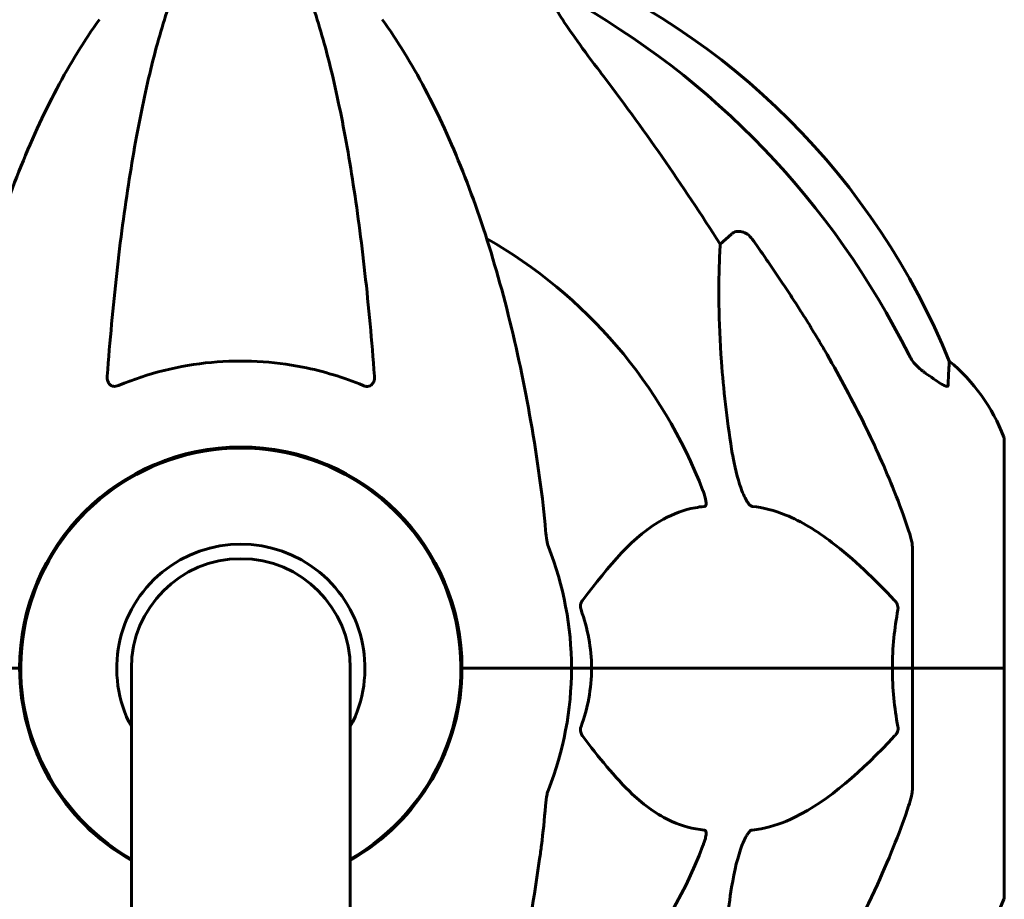
# Model space of a CAD drawing. Units: millimetres. Extents: x 8482 to 17872, y -987 to 16124.
# Drawn here: x 13039 to 13174, y 14068 to 14188 of the extents above; entities that cross this region are included whole.
import ezdxf

# ---------------------------------------------------------------- set-up
doc = ezdxf.new("R2010")
doc.units = ezdxf.units.MM
doc.header["$LTSCALE"] = 70
doc.layers.add('Widoczne (ISO)', color=7, linetype='Continuous', lineweight=60)
doc.layers.add('Wymiar (ISO)', color=116, linetype='Continuous', lineweight=18)
doc.styles.add('Tekst etykiety (ISO)', font='tahoma.ttf')
doc.dimstyles.new('Domyślne (ISO)', dxfattribs={"dimscale": 70, "dimtxt": 3.5, "dimasz": 2.5, "dimexe": 3.175, "dimexo": 0, "dimgap": 0.762, "dimtad": 1, "dimtoh": 1, "dimdec": 0, "dimrnd": 1e-08, "dimzin": 0, "dimtxsty": 'Tekst etykiety (ISO)', "dimcen": 0.09, "dimdle": 10, "dimclrd": 256, "dimclre": 256, "dimclrt": 256, "dimadec": 0, "dimazin": 0, "dimtfac": 0.714286, "dimtdec": 0, "dimtmove": 0, "dimatfit": 3, "dimfxl": 0, "dimtolj": 1, "dimtzin": 0, "dimlwd": 50, "dimlwe": 50, "dimarcsym": 0})

# ---------------------------------------------------------------- blocks, each defined once
blk = doc.blocks.new('*D4')
at = {"layer": 'Defpoints', "color": 0}
for p in [(13568.92, 16124.23), (10515.75, 12499.23), (11538.77, 12499.23)]:
    blk.add_point(p, dxfattribs=at)
at = {"layer": 'Wymiar (ISO)', "lineweight": 50}
for p, q in [((13568.92, 16124.23), (10293.5, 16124.23)), ((10515.75, 15949.23), (10515.75, 12674.23)), ((11538.77, 12499.23), (10293.5, 12499.23))]:
    blk.add_line(p, q, dxfattribs=at)
at = {"layer": 'Wymiar (ISO)'}
for points in [[(10486.58, 15949.23), (10544.91, 15949.23), (10515.75, 16124.23)], [(10486.58, 12674.23), (10544.91, 12674.23), (10515.75, 12499.23)]]:
    blk.add_solid(points, dxfattribs=at)
at = {"layer": 'Wymiar (ISO)', "lineweight": 50, "insert": (10207.2, 14311.73), "char_height": 245, "attachment_point": 2, "rotation": 90, "style": 'Tekst etykiety (ISO)'}
blk.add_mtext('\\A1;3625', dxfattribs=at)

msp = doc.modelspace()

# ---------------------------------------------------------------- linework, layer by layer
at = {"layer": 'Widoczne (ISO)'}
for p, q in [((13134.59, 14157.32), (13136.16, 14158.71)), ((13173.52, 14099.23), (13173.52, 14130.53)), ((13160.92, 14115.87), (13160.92, 14099.23)), ((13038.77, 14096.22), (13038.77, 14102.24)), ((13099.07, 14096.22), (13099.07, 14102.24)), ((13038.62, 14099.23), (13037.27, 14099.23)), ((13037.27, 14099.23), (13038.62, 14099.23)), ((13053.92, 14099.23), (13053.92, 14036.29)), ((13083.92, 14036.29), (13083.92, 14099.23)), ((13100.58, 14099.23), (13099.22, 14099.23)), ((13099.22, 14099.23), (13100.58, 14099.23)), ((13100.58, 14099.23), (13114.22, 14099.23)), ((13100.58, 14099.23), (13114.22, 14099.23)), ((13114.22, 14099.23), (13116.97, 14099.23)), ((13116.97, 14099.23), (13114.22, 14099.23)), ((13116.97, 14099.23), (13158.18, 14099.23)), ((13158.18, 14099.23), (13116.97, 14099.23)), ((13158.18, 14099.23), (13160.92, 14099.23)), ((13160.92, 14099.23), (13158.18, 14099.23)), ((13173.45, 14099.23), (13160.92, 14099.23)), ((13173.45, 14099.23), (13160.92, 14099.23)), ((13160.92, 14082.59), (13160.92, 14099.23)), ((13173.52, 14099.23), (13173.45, 14099.23)), ((13173.45, 14099.23), (13173.52, 14099.23)), ((13173.52, 14067.93), (13173.52, 14099.23))]:
    msp.add_line(p, q, dxfattribs=at)
for centre, radius, start, end in [((13073.33, 14103.64), 100, 22.1283, 67.8717), ((13068.92, 14099.23), 67.82, 20.9978, 60.2417), ((13150.08, 14122), 25, 20.8133, 50.5544), ((13172.52, 14130.53), 1, 0, 20.8133), ((13068.92, 14099.23), 30.3, 0, 180), ((13068.92, 14099.23), 30.15, 299.8356, 240.1644), ((13068.92, 14099.23), 17, 331.9275, 208.0725), ((13068.92, 14099.23), 45.3, 0, 21.5519), ((13068.92, 14099.23), 15, 0, 180), ((13068.92, 14099.23), 30.3, 180, 240.327), ((13068.92, 14099.23), 30.3, 299.673, 0), ((13068.92, 14099.23), 45.3, 338.4481, 0), ((13068.92, 14099.23), 67.82, 299.7583, 339.0022), ((13150.08, 14076.46), 25, 309.4456, 339.1867), ((13172.52, 14067.93), 1, 339.1867, 0)]:
    msp.add_arc(centre, radius, start, end, dxfattribs=at)
for centre, major_axis, ratio, start_param, end_param in [((13059.83, 14090), (0, 115), 0.981627, 5.18345, 5.787892), ((12878.72, 13959.04), (0, -345), 0.906308, 2.183097, 2.269068)]:
    msp.add_ellipse(centre, major_axis=major_axis, ratio=ratio, start_param=start_param, end_param=end_param, dxfattribs=at)
for points, knots in [([(13060.84, 14194.49), (13060.37, 14193.42), (13059.9, 14192.26), (13059, 14189.77), (13058.56, 14188.43), (13057.7, 14185.58), (13057.28, 14184.07), (13056.48, 14180.89), (13056.09, 14179.22), (13055.33, 14175.74), (13054.97, 14173.93), (13054.28, 14170.17), (13053.95, 14168.22), (13053.32, 14164.18), (13053.01, 14162.09), (13052.44, 14157.79), (13052.17, 14155.58), (13051.67, 14151.06), (13051.43, 14148.75), (13051, 14144.04), (13050.8, 14141.66), (13050.62, 14139.24)], [0.757825, 0.757825, 0.757825, 0.757825, 1.53194, 1.53194, 2.306055, 2.306055, 3.08017, 3.08017, 3.854285, 3.854285, 4.6284, 4.6284, 5.402516, 5.402516, 6.176631, 6.176631, 6.950746, 6.950746, 7.724861, 7.724861, 8.498976, 8.498976, 8.498976, 8.498976]), ([(13087.23, 14139.24), (13087.05, 14141.66), (13086.85, 14144.04), (13086.42, 14148.75), (13086.18, 14151.06), (13085.68, 14155.58), (13085.41, 14157.79), (13084.84, 14162.09), (13084.53, 14164.18), (13083.9, 14168.22), (13083.57, 14170.17), (13082.88, 14173.93), (13082.51, 14175.74), (13081.76, 14179.22), (13081.37, 14180.89), (13080.56, 14184.07), (13080.15, 14185.58), (13079.29, 14188.43), (13078.85, 14189.77), (13077.94, 14192.26), (13077.48, 14193.42), (13077.01, 14194.49)], [0.432042, 0.432042, 0.432042, 0.432042, 1.206157, 1.206157, 1.980271, 1.980271, 2.754386, 2.754386, 3.5285, 3.5285, 4.302615, 4.302615, 5.07673, 5.07673, 5.850844, 5.850844, 6.624959, 6.624959, 7.399073, 7.399073, 8.173188, 8.173188, 8.173188, 8.173188]), ([(13118.22, 14180.83), (13115.81, 14183.99), (13113.96, 14186.56), (13112.2, 14189.31), (13111.8, 14190.02), (13111.56, 14190.58), (13111.53, 14190.65), (13111.51, 14190.72)], [0, 0, 0, 0, 1.237629, 1.237629, 1.877414, 1.877414, 1.97501, 1.97501, 1.97501, 1.97501]), ([(13049.54, 14188.07), (13047.48, 14185.21), (13045.53, 14182.05), (13041.85, 14175.1), (13040.12, 14171.32), (13036.93, 14163.25), (13035.47, 14158.96), (13032.83, 14150.01), (13031.66, 14145.33), (13029.59, 14135.57), (13028.71, 14130.5), (13027.99, 14125.33)], [1.258461, 1.258461, 1.258461, 1.258461, 2.851216, 2.851216, 4.443971, 4.443971, 6.036726, 6.036726, 7.629481, 7.629481, 9.222236, 9.222236, 9.222236, 9.222236]), ([(13109.86, 14125.33), (13109.14, 14130.5), (13108.25, 14135.57), (13106.19, 14145.33), (13105.01, 14150.01), (13102.38, 14158.96), (13100.92, 14163.25), (13097.72, 14171.32), (13095.99, 14175.1), (13092.31, 14182.05), (13090.37, 14185.21), (13088.3, 14188.07)], [3.005579, 3.005579, 3.005579, 3.005579, 4.598334, 4.598334, 6.191088, 6.191088, 7.783843, 7.783843, 9.376598, 9.376598, 10.969353, 10.969353, 10.969353, 10.969353]), ([(13136.16, 14158.71), (13136.16, 14158.71), (13136.16, 14158.71), (13136.33, 14158.86), (13136.57, 14158.99), (13137.03, 14159.09), (13137.33, 14159.08), (13137.57, 14159.02), (13137.82, 14158.96), (13138.1, 14158.83), (13138.56, 14158.51), (13138.81, 14158.25), (13138.98, 14158), (13138.99, 14158), (13138.99, 14158)], [1.1896084, 1.1896084, 1.1896084, 1.1896084, 1.1897137, 1.1897137, 1.2625955, 1.2625955, 1.3451697, 1.3451697, 1.3451697, 1.4294982, 1.4294982, 1.5235044, 1.5235044, 1.5244962, 1.5244962, 1.5244962, 1.5244962]), ([(13136.16, 14129.24), (13135.5, 14133.45), (13135.04, 14137.46), (13134.35, 14146.79), (13134.35, 14151.73), (13134.54, 14156.27), (13134.56, 14156.81), (13134.59, 14157.32)], [-5.840535, -5.840535, -5.840535, -5.840535, -4.312486, -4.312486, -2.041879, -2.041879, -1.725443, -1.725443, -1.725443, -1.725443]), ([(13085.68, 14137.96), (13083.02, 14139.07), (13080.24, 14139.91), (13073.29, 14141.29), (13069.08, 14141.51), (13060.52, 14140.72), (13056.22, 14139.65), (13052.17, 14137.96)], [-3.839757, -3.839757, -3.839757, -3.839757, -2.971401, -2.971401, -1.713368, -1.713368, -0.390285, -0.390285, -0.390285, -0.390285]), ([(13149.23, 14142.21), (13151.03, 14139.07), (13152.76, 14135.86), (13155.83, 14129.61), (13157.2, 14126.57), (13159.15, 14121.7), (13159.81, 14119.91), (13160.41, 14118.1)], [-2.923859, -2.923859, -2.923859, -2.923859, -1.830403, -1.830403, -0.841646, -0.841646, -0.273627, -0.273627, -0.273627, -0.273627]), ([(13160.42, 14142.19), (13160.65, 14141.73), (13160.93, 14141.31), (13161.59, 14140.53), (13161.97, 14140.19), (13162.38, 14139.9)], [0, 0, 0, 0, 0.1541921, 0.1541921, 0.3066562, 0.3066562, 0.3066562, 0.3066562]), ([(13165.97, 14141.31), (13165.97, 14141.31), (13165.97, 14141.25), (13165.94, 14140.72), (13165.9, 14139.65), (13165.82, 14137.96)], [-2.116017, -2.116017, -2.116017, -2.116017, -1.713368, -1.713368, -0.390285, -0.390285, -0.390285, -0.390285]), ([(13165.82, 14137.96), (13165.82, 14137.91), (13165.8, 14137.87), (13165.72, 14137.83), (13165.66, 14137.83), (13165.51, 14137.87), (13165.42, 14137.9), (13165.16, 14138.03), (13164.97, 14138.13), (13164.51, 14138.41), (13164.17, 14138.63), (13163.44, 14139.14), (13163.06, 14139.41), (13162.69, 14139.67)], [0, 0, 0, 0, 0.0405527, 0.0405527, 0.0770027, 0.0770027, 0.1196644, 0.1196644, 0.1860906, 0.1860906, 0.2931262, 0.2931262, 0.4025768, 0.4025768, 0.4025768, 0.4025768]), ([(13052.17, 14137.96), (13052.04, 14137.91), (13051.91, 14137.87), (13051.67, 14137.83), (13051.57, 14137.83), (13051.35, 14137.87), (13051.25, 14137.9), (13051.03, 14138.03), (13050.93, 14138.13), (13050.73, 14138.41), (13050.65, 14138.63), (13050.61, 14139), (13050.61, 14139.12), (13050.62, 14139.24)], [0, 0, 0, 0, 0.0405527, 0.0405527, 0.0770027, 0.0770027, 0.1196644, 0.1196644, 0.1860906, 0.1860906, 0.2931262, 0.2931262, 0.3428011, 0.3428011, 0.3428011, 0.3428011]), ([(13087.23, 14139.24), (13087.25, 14138.96), (13087.21, 14138.69), (13087.05, 14138.29), (13086.93, 14138.13), (13086.69, 14137.95), (13086.58, 14137.89), (13086.34, 14137.84), (13086.23, 14137.83), (13086.04, 14137.85), (13085.97, 14137.86), (13085.83, 14137.9), (13085.75, 14137.93), (13085.68, 14137.96)], [0.0768427, 0.0768427, 0.0768427, 0.0768427, 0.2316755, 0.2316755, 0.3642878, 0.3642878, 0.4481993, 0.4481993, 0.5091909, 0.5091909, 0.5443069, 0.5443069, 0.5810898, 0.5810898, 0.5810898, 0.5810898]), ([(13138.99, 14121.39), (13138.98, 14121.39), (13138.98, 14121.39), (13138.92, 14121.4), (13138.87, 14121.42), (13138.76, 14121.49), (13138.7, 14121.53), (13138.56, 14121.67), (13138.48, 14121.77), (13138.25, 14122.08), (13138.11, 14122.33), (13137.84, 14122.88), (13137.7, 14123.22), (13137.57, 14123.54), (13137.14, 14124.67), (13136.71, 14126.22), (13136.29, 14128.45), (13136.22, 14128.84), (13136.16, 14129.24)], [3.5334714, 3.5334714, 3.5334714, 3.5334714, 3.5360525, 3.5360525, 3.5562458, 3.5562458, 3.5793269, 3.5793269, 3.6167663, 3.6167663, 3.6956214, 3.6956214, 3.804605, 3.804605, 3.804605, 4.1935737, 4.1935737, 4.2774028, 4.2774028, 4.2774028, 4.2774028]), ([(13132.24, 14123.54), (13132.46, 14122.97), (13132.6, 14122.49), (13132.66, 14121.98), (13132.67, 14121.82), (13132.64, 14121.61), (13132.61, 14121.54), (13132.54, 14121.45), (13132.5, 14121.42), (13132.44, 14121.4), (13132.42, 14121.39), (13132.4, 14121.39)], [4.692072, 4.692072, 4.692072, 4.692072, 4.8854145, 4.8854145, 4.96663, 4.96663, 5.010038, 5.010038, 5.039388, 5.039388, 5.0498949, 5.0498949, 5.0498949, 5.0498949]), ([(13132.4, 14121.39), (13131.99, 14121.35), (13131.57, 14121.29), (13129.63, 14120.93), (13128.19, 14120.4), (13122.71, 14117.39), (13119.35, 14113.27), (13115.74, 14108.52)], [-3.292921, -3.292921, -3.292921, -3.292921, -3.092582, -3.092582, -2.344532, -2.344532, -0.096806, -0.096806, -0.096806, -0.096806]), ([(13158.49, 14108.52), (13155.81, 14111.37), (13152.87, 14114.22), (13147.85, 14118.02), (13145.74, 14119.33), (13142.01, 14120.85), (13140.49, 14121.24), (13138.99, 14121.39)], [-3.381637, -3.381637, -3.381637, -3.381637, -2.051466, -2.051466, -1.136841, -1.136841, -0.473976, -0.473976, -0.473976, -0.473976]), ([(13110.67, 14118.1), (13110.71, 14117.61), (13110.76, 14117.15), (13110.89, 14116.41), (13110.96, 14116.12), (13111.06, 14115.87)], [0, 0, 0, 0, 0.1541752, 0.1541752, 0.2866473, 0.2866473, 0.2866473, 0.2866473]), ([(13160.92, 14115.87), (13160.92, 14116.08), (13160.9, 14116.3), (13160.77, 14116.96), (13160.62, 14117.47), (13160.41, 14118.1)], [0, 0, 0, 0, 0.0651008, 0.0651008, 0.1767336, 0.1767336, 0.1767336, 0.1767336]), ([(13115.53, 14107.22), (13115.49, 14107.33), (13115.46, 14107.45), (13115.44, 14107.69), (13115.45, 14107.81), (13115.49, 14108.05), (13115.53, 14108.17), (13115.63, 14108.36), (13115.68, 14108.44), (13115.74, 14108.52)], [0.66790836, 0.66790836, 0.66790836, 0.66790836, 0.68756319, 0.68756319, 0.70698655, 0.70698655, 0.72910654, 0.72910654, 0.74763999, 0.74763999, 0.74763999, 0.74763999]), ([(13158.49, 14108.52), (13158.5, 14108.51), (13158.51, 14108.5), (13158.64, 14108.36), (13158.76, 14108.2), (13158.89, 14107.9), (13158.93, 14107.77), (13158.97, 14107.52), (13158.96, 14107.4), (13158.95, 14107.27), (13158.94, 14107.24), (13158.94, 14107.22)], [0.8751293, 0.8751293, 0.8751293, 0.8751293, 0.8786792, 0.8786792, 0.9337906, 0.9337906, 0.9692974, 0.9692974, 1.0016433, 1.0016433, 1.0082698, 1.0082698, 1.0082698, 1.0082698]), ([(13158.18, 14099.23), (13158.18, 14100.6), (13158.25, 14102), (13158.52, 14104.69), (13158.71, 14105.97), (13158.94, 14107.22)], [0, 0, 0, 0, 0.4098083, 0.4098083, 0.7872958, 0.7872958, 0.7872958, 0.7872958]), ([(13116.97, 14099.23), (13116.97, 14097.87), (13116.84, 14096.46), (13116.34, 14093.78), (13115.98, 14092.49), (13115.53, 14091.25)], [0, 0, 0, 0, 0.4098083, 0.4098083, 0.7872958, 0.7872958, 0.7872958, 0.7872958]), ([(13115.74, 14089.95), (13115.74, 14089.95), (13115.73, 14089.96), (13115.62, 14090.11), (13115.54, 14090.27), (13115.46, 14090.57), (13115.44, 14090.69), (13115.45, 14090.94), (13115.47, 14091.06), (13115.51, 14091.2), (13115.52, 14091.22), (13115.53, 14091.25)], [0.8751293, 0.8751293, 0.8751293, 0.8751293, 0.8786792, 0.8786792, 0.9337906, 0.9337906, 0.9692974, 0.9692974, 1.0016433, 1.0016433, 1.0082698, 1.0082698, 1.0082698, 1.0082698]), ([(13158.94, 14091.25), (13158.96, 14091.13), (13158.97, 14091.01), (13158.95, 14090.77), (13158.92, 14090.65), (13158.83, 14090.41), (13158.77, 14090.3), (13158.63, 14090.1), (13158.57, 14090.02), (13158.49, 14089.95)], [0.66790836, 0.66790836, 0.66790836, 0.66790836, 0.68756319, 0.68756319, 0.70698655, 0.70698655, 0.72910654, 0.72910654, 0.74763999, 0.74763999, 0.74763999, 0.74763999]), ([(13115.74, 14089.95), (13117.91, 14087.09), (13120.15, 14084.25), (13124.2, 14080.45), (13125.98, 14079.14), (13129.39, 14077.61), (13130.87, 14077.22), (13132.4, 14077.07)], [-3.381682, -3.381682, -3.381682, -3.381682, -2.051079, -2.051079, -1.136838, -1.136838, -0.473976, -0.473976, -0.473976, -0.473976]), ([(13138.99, 14077.07), (13139.4, 14077.11), (13139.8, 14077.17), (13141.76, 14077.54), (13143.29, 14078.07), (13149.46, 14081.07), (13154.03, 14085.19), (13158.49, 14089.95)], [-3.292921, -3.292921, -3.292921, -3.292921, -3.092582, -3.092582, -2.344532, -2.344532, -0.096806, -0.096806, -0.096806, -0.096806]), ([(13111.06, 14082.59), (13110.98, 14082.39), (13110.92, 14082.17), (13110.78, 14081.51), (13110.72, 14080.99), (13110.67, 14080.36)], [0, 0, 0, 0, 0.0651008, 0.0651008, 0.1767336, 0.1767336, 0.1767336, 0.1767336]), ([(13160.41, 14080.36), (13160.57, 14080.85), (13160.72, 14081.32), (13160.88, 14082.06), (13160.92, 14082.34), (13160.92, 14082.59)], [0, 0, 0, 0, 0.1541752, 0.1541752, 0.2866473, 0.2866473, 0.2866473, 0.2866473]), ([(13109.86, 14073.14), (13109.94, 14073.75), (13110.03, 14074.37), (13110.33, 14076.76), (13110.51, 14078.56), (13110.67, 14080.36)], [-1.0396624, -1.0396624, -1.0396624, -1.0396624, -0.8416464, -0.8416464, -0.2736271, -0.2736271, -0.2736271, -0.2736271]), ([(13160.41, 14080.36), (13159.39, 14077.27), (13157.99, 14073.67), (13154.03, 14065), (13151.71, 14060.56), (13149.23, 14056.26)], [-2.891192, -2.891192, -2.891192, -2.891192, -1.528318, -1.528318, 0, 0, 0, 0]), ([(13132.4, 14077.07), (13132.41, 14077.07), (13132.42, 14077.07), (13132.47, 14077.06), (13132.51, 14077.04), (13132.58, 14076.98), (13132.61, 14076.93), (13132.66, 14076.8), (13132.67, 14076.7), (13132.66, 14076.38), (13132.62, 14076.13), (13132.48, 14075.59), (13132.36, 14075.25), (13132.24, 14074.93)], [3.5334714, 3.5334714, 3.5334714, 3.5334714, 3.5360525, 3.5360525, 3.5562458, 3.5562458, 3.5793269, 3.5793269, 3.6167663, 3.6167663, 3.6956214, 3.6956214, 3.804605, 3.804605, 3.804605, 3.804605]), ([(13136.16, 14069.22), (13136.53, 14071.56), (13137.04, 14073.54), (13137.57, 14074.93), (13137.79, 14075.5), (13138.02, 14075.97), (13138.32, 14076.48), (13138.43, 14076.65), (13138.62, 14076.86), (13138.69, 14076.93), (13138.82, 14077.02), (13138.88, 14077.05), (13138.95, 14077.07), (13138.97, 14077.07), (13138.99, 14077.07)], [4.2161666, 4.2161666, 4.2161666, 4.2161666, 4.692072, 4.692072, 4.692072, 4.8854145, 4.8854145, 4.96663, 4.96663, 5.010038, 5.010038, 5.039388, 5.039388, 5.0498949, 5.0498949, 5.0498949, 5.0498949]), ([(13027.99, 14073.14), (13028.71, 14067.96), (13029.59, 14062.9), (13031.66, 14053.14), (13032.83, 14048.46), (13035.47, 14039.51), (13036.93, 14035.22), (13040.12, 14027.15), (13041.85, 14023.37), (13044.75, 14017.9), (13045.84, 14016.01), (13046.97, 14014.22)], [3.005603, 3.005603, 3.005603, 3.005603, 4.598305, 4.598305, 6.191006, 6.191006, 7.783708, 7.783708, 9.37641, 9.37641, 10.290455, 10.290455, 10.290455, 10.290455]), ([(13088.3, 14010.4), (13090.37, 14013.26), (13092.31, 14016.42), (13095.99, 14023.36), (13097.72, 14027.15), (13100.92, 14035.22), (13102.38, 14039.5), (13105.01, 14048.46), (13106.19, 14053.13), (13108.25, 14062.9), (13109.14, 14067.96), (13109.86, 14073.14)], [1.258461, 1.258461, 1.258461, 1.258461, 2.851216, 2.851216, 4.443971, 4.443971, 6.036726, 6.036726, 7.629481, 7.629481, 9.222236, 9.222236, 9.222236, 9.222236]), ([(13134.59, 14041.14), (13134.53, 14042.25), (13134.48, 14043.46), (13134.34, 14049.13), (13134.46, 14054.44), (13135.3, 14063.12), (13135.66, 14066.08), (13136.16, 14069.22)], [-7.441453, -7.441453, -7.441453, -7.441453, -6.631063, -6.631063, -3.871284, -3.871284, -2.578772, -2.578772, -2.578772, -2.578772])]:
    msp.add_open_spline(points, degree=3, knots=knots, dxfattribs=at)
msp.add_rational_spline([(13138.99, 14158), (13144.9, 14149.7), (13149.23, 14142.21)], [1.00282554047, 1.01452967166, 1.01823794294], degree=2, dxfattribs=at)
for points, degree in [([(13162.69, 14139.67), (13162.59, 14139.75), (13162.48, 14139.83), (13162.38, 14139.9)], 3), ([(13110.67, 14118.1), (13110.48, 14120.26), (13110.23, 14122.68), (13109.86, 14125.33)], 3), ([(13115.53, 14107.22), (13116.45, 14104.68), (13116.97, 14102.02), (13116.97, 14099.23)], 3), ([(13158.94, 14091.25), (13158.46, 14093.78), (13158.18, 14096.45), (13158.18, 14099.23)], 3), ([(13038.77, 14098.03), (13038.74, 14098.04), (13038.71, 14098.05), (13038.68, 14098.06), (13038.65, 14098.07)], 4)]:
    msp.add_open_spline(points, degree=degree, dxfattribs=at)

# ---------------------------------------------------------------- dimensions: what is measured, and where the dimension line sits
at = {"layer": 'Wymiar (ISO)', "lineweight": 50}
dim = msp.add_linear_dim(base=(10515.75, 12499.23), p1=(13568.92, 16124.23), p2=(11538.77, 12499.23), angle=90, dimstyle='Domyślne (ISO)', override={"dimtoh": 0, "dimdec": 0, "dimtp": 0, "dimtm": 0, "dimtdec": 0, "dimtofl": 0, "dimatfit": 1}, dxfattribs=at)
dim.commit()
dim.dimension.update_dxf_attribs({"geometry": '*D4', "text_midpoint": (10515.75, 14311.73), "dimtype": 160})

doc.saveas('drawing.dxf')
